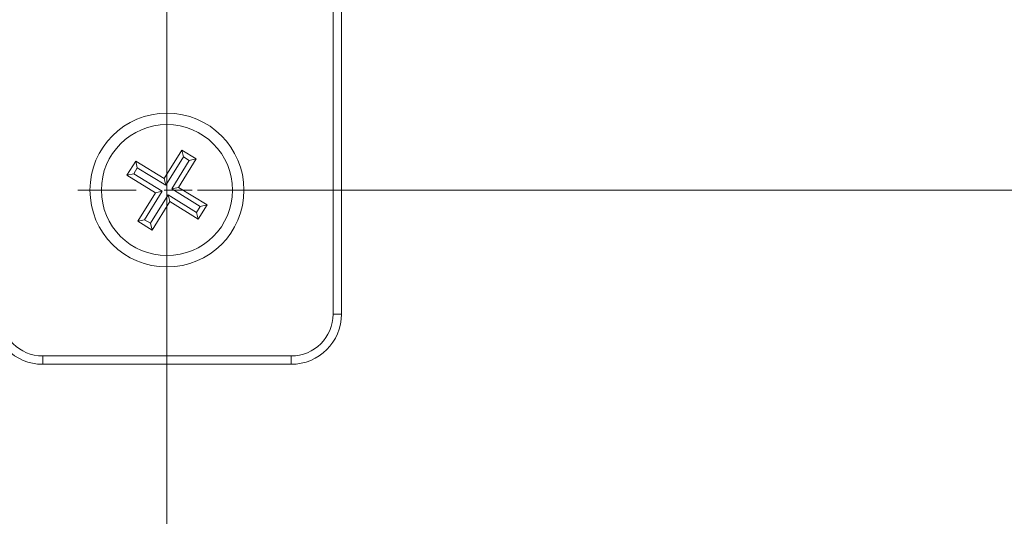
# Model space of a CAD drawing. Units: inches. Extents: x 0.2 to 59.3, y 1.1 to 37.4.
# Drawn here: x 48.7 to 52.2, y 20.9 to 22.6 of the extents above; entities that cross this region are included whole.
import ezdxf

# ---------------------------------------------------------------- set-up
doc = ezdxf.new("R2010")
doc.units = ezdxf.units.IN
doc.header["$LTSCALE"] = 1.75
doc.header["$MEASUREMENT"] = 0
doc.linetypes.add('CHAIN', pattern=[0.7087, 0.4724, -0.0591, 0.1181, -0.0591])
for name, color, linetype, lineweight in [('Center Mark (ANSI)', 7, 'Continuous', 9), ('Dimension (ANSI)', 7, 'Continuous', 9), ('Visible (ANSI)', 7, 'Continuous', 18), ('Visible Narrow (ANSI)', 7, 'Continuous', 5)]:
    doc.layers.add(name, color=color, linetype=linetype, lineweight=lineweight)
doc.styles.add('Note Text (ANSI)', font='arial.ttf')
doc.dimstyles.new('.XX', dxfattribs={"dimscale": 1.75, "dimtxt": 0.095, "dimasz": 0.125, "dimexe": 0.1875, "dimexo": 0.0625, "dimgap": 0.0625, "dimtad": 0, "dimtih": 1, "dimtoh": 1, "dimrnd": 1e-08, "dimzin": 0, "dimdsep": 46, "dimtxsty": 'Note Text (ANSI)', "dimblk": 'Filled-1', "dimcen": 0.09, "dimdle": 0.45, "dimclrd": 256, "dimclre": 256, "dimclrt": 256, "dimadec": 0, "dimazin": 1, "dimtfac": 1.263158, "dimtofl": 0, "dimtmove": 0, "dimatfit": 3, "dimfxl": 1, "dimtolj": 1, "dimtzin": 4, "dimlwd": -1, "dimlwe": -1, "dimarcsym": 0})

# ---------------------------------------------------------------- blocks, each defined once
blk = doc.blocks.new('Filled-1')
at = {"color": 0}
for p, q in [((0, 0), (-1, 0.25)), ((-1, 0.25), (-1, -0.25)), ((-1, 0), (0, 0)), ((-1, -0.25), (0, 0))]:
    blk.add_line(p, q, dxfattribs=at)
at = {"color": 0, "flags": 128}
blk.add_lwpolyline([(-1, -0.25), (0, 0), (-1, 0.25), (-1, -0.25)], dxfattribs=at)
at = {"color": 0}
blk.add_solid([(-1, -0.25), (0, 0), (-1, 0.25), (-1, -0.25)], dxfattribs=at)
blk = doc.blocks.new('*D42')
at = {"layer": 'Defpoints', "color": 0, "transparency": 16777216}
for p in [(49.2376, 22.0249), (49.2376, 18.3999), (56.0407, 18.3999)]:
    blk.add_point(p, dxfattribs=at)
at = {"layer": 'Dimension (ANSI)', "transparency": 16777216}
for p, q in [((49.347, 22.0249), (56.3689, 22.0249)), ((56.0407, 21.8061), (56.0407, 20.4067)), ((56.0407, 18.6186), (56.0407, 20.0181)), ((49.347, 18.3999), (56.3689, 18.3999))]:
    blk.add_line(p, q, dxfattribs=at)
at = {"layer": 'Dimension (ANSI)', "transparency": 16777216, "xscale": 0.21875, "yscale": 0.21875, "zscale": 0.21875}
for p, rotation in [((56.0407, 22.0249), 90), ((56.0407, 18.3999), 270)]:
    blk.add_blockref('Filled-1', p, dxfattribs=dict(at, rotation=rotation))
at = {"layer": 'Dimension (ANSI)', "transparency": 16777216, "insert": (55.8249, 20.2973), "char_height": 0.16625, "attachment_point": 1, "style": 'Note Text (ANSI)'}
blk.add_mtext('\\A1;3.63', dxfattribs=at)
blk = doc.blocks.new('*D43')
at = {"layer": 'Defpoints', "color": 0, "transparency": 16777216}
for p in [(52.8626, 25.4439), (49.2376, 15.9064), (52.8626, 15.9064)]:
    blk.add_point(p, dxfattribs=at)
at = {"layer": 'Dimension (ANSI)', "transparency": 16777216}
for p, q in [((49.2376, 16.0158), (49.2376, 25.7721)), ((52.8626, 16.0158), (52.8626, 25.7721)), ((49.4564, 25.4439), (50.7249, 25.4439)), ((52.6439, 25.4439), (51.3753, 25.4439))]:
    blk.add_line(p, q, dxfattribs=at)
at = {"layer": 'Dimension (ANSI)', "transparency": 16777216, "xscale": 0.21875, "yscale": 0.21875, "zscale": 0.21875, "rotation": 180}
blk.add_blockref('Filled-1', (49.2376, 25.4439), dxfattribs=at)
at = {"layer": 'Dimension (ANSI)', "transparency": 16777216, "xscale": 0.21875, "yscale": 0.21875, "zscale": 0.21875}
blk.add_blockref('Filled-1', (52.8626, 25.4439), dxfattribs=at)
at = {"layer": 'Dimension (ANSI)', "transparency": 16777216, "insert": (50.8342, 25.5289), "char_height": 0.16625, "attachment_point": 1, "style": 'Note Text (ANSI)'}
blk.add_mtext('\\A1;3.63', dxfattribs=at)
blk = doc.blocks.new('*D59')
at = {"layer": 'Defpoints', "color": 0, "transparency": 16777216}
for p in [(48.7442, 24.2249), (48.7442, 16.1999), (57.1879, 16.1999)]:
    blk.add_point(p, dxfattribs=at)
at = {"layer": 'Dimension (ANSI)', "transparency": 16777216}
for p, q in [((48.8535, 24.2249), (57.516, 24.2249)), ((57.1879, 24.0061), (57.1879, 21.186)), ((57.1879, 16.4186), (57.1879, 20.7973)), ((48.8535, 16.1999), (57.516, 16.1999))]:
    blk.add_line(p, q, dxfattribs=at)
at = {"layer": 'Dimension (ANSI)', "transparency": 16777216, "xscale": 0.21875, "yscale": 0.21875, "zscale": 0.21875}
for p, rotation in [((57.1879, 24.2249), 90), ((57.1879, 16.1999), 270)]:
    blk.add_blockref('Filled-1', p, dxfattribs=dict(at, rotation=rotation))
at = {"layer": 'Dimension (ANSI)', "transparency": 16777216, "insert": (56.9719, 21.0766), "char_height": 0.16625, "attachment_point": 1, "style": 'Note Text (ANSI)'}
blk.add_mtext('\\A1;8.03', dxfattribs=at)

msp = doc.modelspace()

# ---------------------------------------------------------------- linework, layer by layer
at = {"layer": 'Center Mark (ANSI)', "linetype": 'CHAIN', "ltscale": 0.253854}
for p, q in [((49.2376, 22.4249), (49.2376, 21.6249)), ((49.6376, 22.0249), (48.8376, 22.0249))]:
    msp.add_line(p, q, dxfattribs=at)
at = {"layer": 'Visible (ANSI)'}
for p, q in [((49.8626, 21.5799), (49.8626, 24.4699)), ((49.2278, 22.0662), (49.2907, 22.1684)), ((49.2907, 22.1684), (49.3418, 22.1369)), ((49.2907, 22.1684), (49.2965, 22.1441)), ((49.0941, 22.078), (49.1256, 22.1291)), ((49.1256, 22.1291), (49.2278, 22.0662)), ((49.1314, 22.1048), (49.1256, 22.1291)), ((49.2965, 22.1441), (49.2336, 22.0419)), ((49.2546, 22.0289), (49.3175, 22.1311)), ((49.3418, 22.1369), (49.2789, 22.0347)), ((49.2965, 22.1441), (49.3175, 22.1311)), ((49.3175, 22.1311), (49.3418, 22.1369)), ((49.0941, 22.078), (49.1184, 22.0837)), ((49.1184, 22.0837), (49.1314, 22.1048)), ((49.1184, 22.0837), (49.2206, 22.0208)), ((49.2336, 22.0419), (49.1314, 22.1048)), ((49.1963, 22.0151), (49.0941, 22.078)), ((49.2336, 22.0419), (49.2278, 22.0662)), ((49.1334, 21.9129), (49.1963, 22.0151)), ((49.2206, 22.0208), (49.1577, 21.9186)), ((49.1963, 22.0151), (49.2206, 22.0208)), ((49.2546, 22.0289), (49.2789, 22.0347)), ((49.3568, 21.966), (49.2546, 22.0289)), ((49.2789, 22.0347), (49.3811, 21.9718)), ((49.1788, 21.9057), (49.2417, 22.0079)), ((49.2474, 21.9836), (49.1845, 21.8814)), ((49.2417, 22.0079), (49.2474, 21.9836)), ((49.2417, 22.0079), (49.3439, 21.945)), ((49.3496, 21.9207), (49.2474, 21.9836)), ((49.3568, 21.966), (49.3439, 21.945)), ((49.3439, 21.945), (49.3496, 21.9207)), ((49.3811, 21.9718), (49.3496, 21.9207)), ((49.3811, 21.9718), (49.3568, 21.966)), ((49.1577, 21.9186), (49.1334, 21.9129)), ((49.1845, 21.8814), (49.1334, 21.9129)), ((49.1577, 21.9186), (49.1788, 21.9057)), ((49.1845, 21.8814), (49.1788, 21.9057)), ((48.7926, 21.3999), (49.6826, 21.3999))]:
    msp.add_line(p, q, dxfattribs=at)
for radius in [0.2759, 0.235]:
    msp.add_circle((49.2376, 22.0249), radius, dxfattribs=at)
for centre, start, end in [((48.7926, 21.5799), 180, 270), ((49.6826, 21.5799), 270, 0)]:
    msp.add_arc(centre, 0.18, start, end, dxfattribs=at)
at = {"layer": 'Visible Narrow (ANSI)'}
for p, q in [((49.8326, 21.5799), (49.8326, 24.4699)), ((49.8626, 21.5799), (49.8326, 21.5799)), ((48.7926, 21.4299), (49.6826, 21.4299)), ((48.7926, 21.3999), (48.7926, 21.4299)), ((49.6826, 21.3999), (49.6826, 21.4299))]:
    msp.add_line(p, q, dxfattribs=at)
for centre, start, end in [((48.7926, 21.5799), 180, 270), ((49.6826, 21.5799), 270, 0)]:
    msp.add_arc(centre, 0.15, start, end, dxfattribs=at)

# ---------------------------------------------------------------- dimensions: what is measured, and where the dimension line sits
at = {"layer": 'Dimension (ANSI)'}
for base, p1, p2, angle, override, picture, middle in [((52.8626067789, 25.4439381388), (49.2376067789, 15.9064381388), (52.8626067789, 15.9064381388), 180, {"dimgap": 0.0625, "dimtih": 0, "dimtoh": 0, "dimdec": 2, "dimtol": 0, "dimlim": 0, "dimtp": 0, "dimtm": 0, "dimtdec": 2, "dimatfit": 1}, '*D43', (51.0501067789, 25.4439381388)), ((57.1879024282, 16.1998924895), (48.7441524282, 24.2248924895), (48.7441524282, 16.1998924895), 90, {"dimgap": 0.0625, "dimdec": 2, "dimtol": 0, "dimlim": 0, "dimtp": 0, "dimtm": 0, "dimtdec": 2, "dimatfit": 1}, '*D59', (57.1879024282, 20.9916391586)), ((56.0407317789, 18.3998924895), (49.2376067789, 22.0248924895), (49.2376067789, 18.3998924895), 90, {"dimgap": 0.0625, "dimdec": 2, "dimtol": 0, "dimlim": 0, "dimtp": 0, "dimtm": 0, "dimtdec": 2, "dimatfit": 1}, '*D42', (56.0407317789, 20.2123924895))]:
    dim = msp.add_linear_dim(base=base, p1=p1, p2=p2, angle=angle, dimstyle='.XX', override=override, dxfattribs=at)
    dim.commit()
    dim.dimension.update_dxf_attribs({"geometry": picture, "text_midpoint": middle, "dimtype": 160})

doc.saveas('drawing.dxf')
